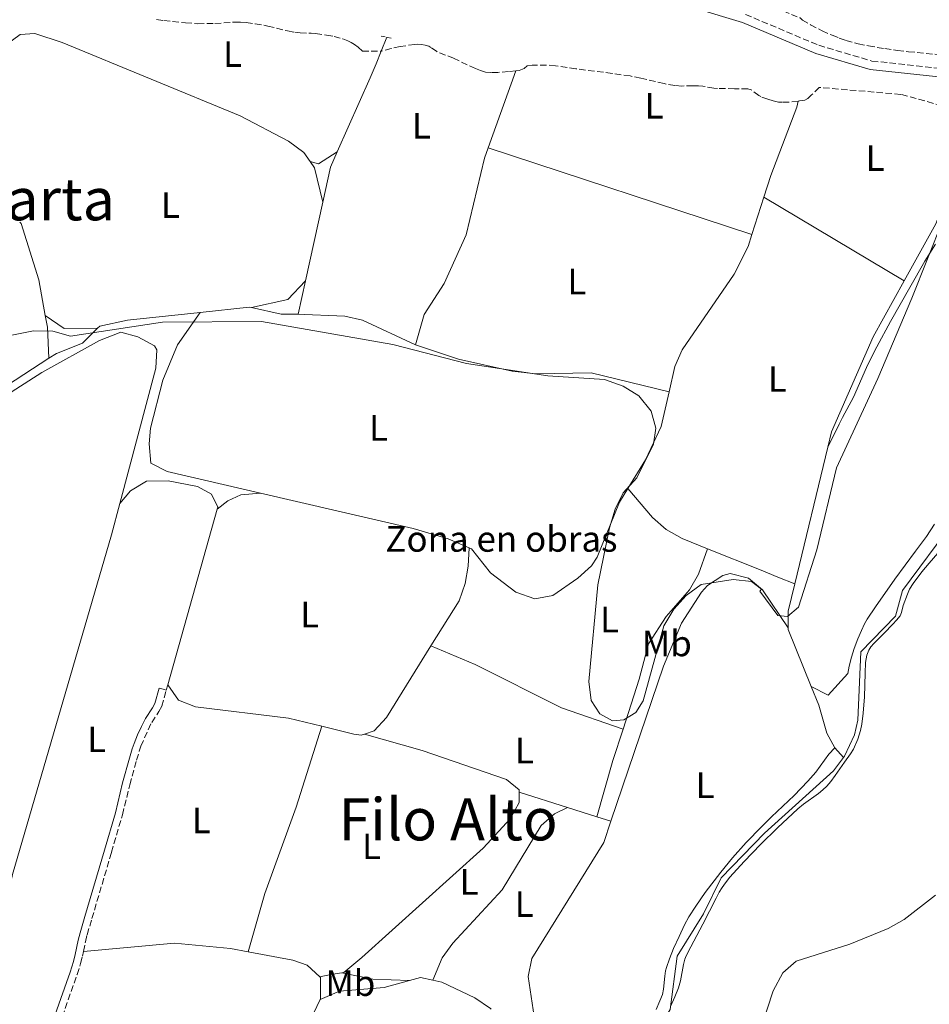
# Model space of a CAD drawing. Units: metres. Extents: x 615637 to 619153, y 4646102 to 4648472.
# Drawn here: x 618608 to 618857, y 4647950 to 4648219 of the extents above; entities that cross this region are included whole.
import ezdxf
from ezdxf.enums import TextEntityAlignment as Align

# ---------------------------------------------------------------- set-up
doc = ezdxf.new("R2010")
doc.units = ezdxf.units.M
doc.header["$MEASUREMENT"] = 0
doc.linetypes.add('DGN Style 2', pattern=[1.7399219301090239, 1.043953158065414, -0.6959687720436097])
doc.linetypes.add('DGN Style 3', pattern=[2.435890702152634, 1.739921930109024, -0.6959687720436097])
for name, color, linetype, lineweight in [('Acequia sin especificar', 4, 'Continuous', 0), ('Camino', 7, 'DGN Style 3', 0), ('Curva de nivel intermedia', 30, 'Continuous', 0), ('Etiqueta de uso rústico', 92, 'Continuous', 0), ('Etiqueta de zona delimitada', 7, 'Continuous', 0), ('Línea de cambio de uso (parcela vista)', 92, 'Continuous', 0), ('Margen derecho', 7, 'Continuous', 0), ('Pontón-alcantarilla (pasos de agua)', 1, 'DGN Style 2', 0), ('Texto de Área (paraje) menor', 7, 'Continuous', 0)]:
    doc.layers.add(name, color=color, linetype=linetype, lineweight=lineweight)
doc.styles.add('Style-Arial', font='arial.ttf')

msp = doc.modelspace()

# ---------------------------------------------------------------- linework, layer by layer
at = {"layer": 'Acequia sin especificar', "color": 4, "linetype": 'Continuous', "lineweight": 0, "extrusion": (-0.002684770594828951, -0.006791936208072703, 0.999973330449067), "elevation": -32928.18297934672, "flags": 128}
msp.add_lwpolyline([(618707.1243525116, 4648097.774417059), (618705.6142774092, 4648093.954328947)], dxfattribs=at)
at = {"layer": 'Acequia sin especificar', "color": 4, "linetype": 'Continuous', "lineweight": 0, "extrusion": (-0.02961082799947294, 0.01800383549322701, 0.9993993499961457), "elevation": 65668.25770201712, "flags": 128}
msp.add_lwpolyline([(-4293083.153445085, -1885041.248989654), (-4293092.413048347, -1885044.423174177), (-4293096.884136287, -1885045.000298636)], dxfattribs=at)
at = {"layer": 'Acequia sin especificar', "color": 4, "linetype": 'Continuous', "lineweight": 0, "extrusion": (0.00242367312402164, 0.01109217210544464, 0.9999355426859129), "elevation": 53361.29824510741, "flags": 128}
msp.add_lwpolyline([(618683.7863482551, 4647841.752675798), (618688.4869404049, 4647863.263999175)], dxfattribs=at)
at = {"layer": 'Acequia sin especificar', "color": 4, "linetype": 'Continuous', "lineweight": 0, "extrusion": (0.06802335235915428, -0.00396926929866457, 0.9976758333422019), "elevation": 23938.43289254886, "flags": 128}
msp.add_lwpolyline([(4676285.356199167, -346040.8143903562), (4676285.381830258, -346041.2546664589), (4676294.622814426, -346042.7222534682)], dxfattribs=at)
at = {"layer": 'Acequia sin especificar', "color": 4, "linetype": 'Continuous', "lineweight": 0, "extrusion": (0.002951363537148042, 0.01401897689761997, 0.9998973736039193), "elevation": 67292.24615203433, "flags": 128}
msp.add_lwpolyline([(618653.9370307341, 4647652.419543608), (618667.3771492863, 4647653.869686114), (618667.9471468036, 4647653.749674321)], dxfattribs=at)
at = {"layer": 'Acequia sin especificar', "color": 4, "linetype": 'Continuous', "lineweight": 0, "extrusion": (0.06802813224792555, 0.3164279979878005, 0.9461741358292834), "elevation": 1513176.634563719, "flags": 128}
msp.add_lwpolyline([(372119.0583980205, -4422644.856990915), (372110.73240859, -4422644.856990915), (372106.5919637465, -4422645.722101603)], dxfattribs=at)
at = {"layer": 'Acequia sin especificar', "color": 4, "linetype": 'Continuous', "lineweight": 0, "elevation": 304.3300000000018, "flags": 128}
msp.add_lwpolyline([(618629.5599999996, 4648134.75), (618625.4000000004, 4648130.710000001), (618618.3700000001, 4648127.9), (618616.2800000003, 4648126.550000001)], dxfattribs=at)
at = {"layer": 'Acequia sin especificar', "color": 4, "linetype": 'Continuous', "lineweight": 0, "extrusion": (0.002150068168382461, 0.008866652800311084, 0.9999583789713401), "elevation": 42847.20064435209, "flags": 128}
msp.add_lwpolyline([(618817.8360517441, 4647867.764285526), (618826.8767834009, 4647905.045751043)], dxfattribs=at)
at = {"layer": 'Acequia sin especificar', "color": 4, "linetype": 'Continuous', "lineweight": 0, "extrusion": (0.04621630298626225, -0.001785229491038092, 0.9989298605477496), "elevation": 20605.31100846575, "flags": 128}
msp.add_lwpolyline([(4668474.886684694, -438463.4146598415), (4668479.441742552, -438463.198447224), (4668486.935683645, -438464.7119355471)], dxfattribs=at)
at = {"layer": 'Acequia sin especificar', "color": 4, "linetype": 'Continuous', "lineweight": 0, "extrusion": (-0.1346588461014961, -0.02344319801936097, 0.9906146635464461), "elevation": -191993.4288353003, "flags": 128}
msp.add_lwpolyline([(-4473024.504168245, 1393693.45521416), (-4473040.903840856, 1393689.943471246), (-4473041.37844324, 1393690.016632557)], dxfattribs=at)
at = {"layer": 'Acequia sin especificar', "color": 4, "linetype": 'Continuous', "lineweight": 0, "extrusion": (-0.1559318239951759, 0.1755076806719392, 0.9720505749654665), "elevation": 719563.9017827612, "flags": 128}
msp.add_lwpolyline([(-3549765.065941446, -2977988.860525928), (-3549765.065941446, -2977992.438472266)], dxfattribs=at)
at = {"layer": 'Acequia sin especificar', "color": 4, "linetype": 'Continuous', "lineweight": 0}
for points in [[(618694.9699999997, 4648182.9, 303.3899999999995), (618703.9600000001, 4648203.109999999, 303.2599999999948), (618705.6699999999, 4648206.960000001, 303.2299999999959), (618707.0300000003, 4648210.390000001, 303.2599999999948)], [(618849.8300000001, 4648147.730000001, 303.4499999999971), (618858.4299999997, 4648163.24, 303.3500000000058), (618867.9100000003, 4648188.24, 303.0599999999977), (618868.9100000003, 4648190.119999999, 303.0399999999936), (618871.5700000003, 4648195.109999999, 302.9700000000012)], [(618833.2199999997, 4648017.560000001, 305.4499999999971), (618833.4900000002, 4648017.92, 305.4499999999971), (618836.2199999997, 4648023.699999999, 305.4499999999971), (618837.1600000003, 4648027.77, 305.4499999999971), (618838.0199999996, 4648046.4, 305.3000000000029), (618847.4900000002, 4648056.16, 305.3000000000029), (618849.3399999999, 4648063.119999999, 305.3000000000029), (618863.2599999999, 4648081.890000001, 305.7599999999948), (618864.2000000002, 4648085.180000001, 305.3000000000029), (618865.4500000002, 4648089.08, 305.1499999999942), (618867.0599999996, 4648092.58, 304.6900000000023), (618871.3799999999, 4648101.050000001, 304.6900000000023), (618875.9100000003, 4648112.74, 304.6999999999971), (618889.9800000006, 4648133.550000001, 304.6900000000023), (618905.9000000004, 4648158.92, 303.8699999999953), (618910.25, 4648164.699999999, 303.7799999999988), (618914.3899999997, 4648169.300000001, 304.6900000000023), (618922.0899999999, 4648177.92, 304.5399999999936), (618923.5599999996, 4648178.859999999, 304.5399999999936), (618929.1500000004, 4648182.470000001, 304.5399999999936), (618934.79, 4648188.49, 304.5399999999936)], [(618828.9600000001, 4648102.25, 303.5800000000018), (618829.9800000006, 4648106.430000001, 303.5399999999936), (618841.3600000005, 4648132.439999999, 303.5399999999936), (618849.8300000001, 4648147.730000001, 303.4499999999971)], [(618629.5599999996, 4648134.75, 304.3300000000018), (618630.1299999999, 4648135.300000001, 304.3300000000018), (618637.7199999997, 4648136.930000001, 304.3300000000018), (618657.5300000003, 4648139.060000001, 304.2400000000052)], [(618616.2800000003, 4648126.550000001, 304.3300000000018), (618602.5, 4648117.66, 304.3300000000018), (618596.0499999998, 4648114.84, 304.3300000000018), (618578.4199999999, 4648104.039999999, 303.8699999999953), (618572.5300000003, 4648099.470000001, 303.8699999999953), (618567.1799999997, 4648092.560000001, 303.8699999999953), (618563.6600000003, 4648090.859999999, 304.0299999999988), (618562.1399999997, 4648090.890000001, 304.0299999999988)], [(618830.9100000003, 4648020.16, 304.6100000000006), (618828.6900000004, 4648024.189999999, 304.6100000000006), (618826.4699999997, 4648031.789999999, 304.6100000000006), (618824.4100000003, 4648036.939999999, 304.4600000000065)], [(618756.9699999997, 4647882.800000001, 307.2700000000041), (618765.2199999997, 4647889.09, 307.1300000000047), (618767.9800000006, 4647893.26, 306.9900000000052), (618777.8200000003, 4647913.939999999, 306.679999999993), (618782.5899999999, 4647921.439999999, 306.679999999993), (618783.8300000001, 4647926.66, 306.679999999993), (618780.3899999997, 4647930.210000001, 306.679999999993), (618779.29, 4647934.880000001, 306.679999999993), (618781.7300000006, 4647941.83, 306.070000000007), (618785.9100000003, 4647948.76, 305.9100000000035), (618787.8700000001, 4647963.289999999, 305.7599999999948), (618795.0300000003, 4647974.83, 305.4499999999971), (618799.8300000001, 4647984.66, 305.4499999999971), (618811.7000000002, 4647996.83, 305.320000000007), (618830.5499999998, 4648013.9, 305.4499999999971), (618833.2199999997, 4648017.560000001, 305.4499999999971)]]:
    msp.add_polyline3d(points, dxfattribs=at)
at = {"layer": 'Camino', "color": 7, "linetype": 'DGN Style 3', "lineweight": 0}
for points in [[(618806.480000001, 4648220.460000004, 303.5700000000071), (618826.4799999992, 4648212.020000001, 303.5800000000018), (618840.980000001, 4648207.730000001, 303.5800000000018), (618892.73, 4648202.180000001, 304.729999999996)], [(618625.6700000005, 4647964.539999999, 305.2500000000001), (618626.2299999993, 4647967.239999998, 305.1999999999972), (618626.7100000001, 4647969.140000001, 305.1600000000034), (618628.0100000007, 4647973.550000001, 305.1300000000048), (618633.3500000006, 4647991.649999999, 305.2500000000001), (618636.339999999, 4648001.899999999, 305.0599999999978), (618638.3399999995, 4648010.080000003, 305.1699999999983), (618640.1900000003, 4648016.800000002, 305.3099999999977), (618640.9200000013, 4648019.239999998, 305.3500000000058), (618641.3999999973, 4648020.61, 305.3600000000006), (618642.329999997, 4648022.890000001, 305.3699999999953), (618643.3500000008, 4648025.13, 305.3500000000058), (618644.3399999988, 4648027.130000001, 305.3300000000018), (618646.3199999991, 4648030.059999999, 305.2700000000042), (618647.0599999991, 4648031.530000002, 305.2500000000001), (618648.3199999996, 4648035.920000002, 305.2500000000001)], [(618671.140000001, 4647906.530000002, 306.4600000000065), (618621.6000000003, 4647919.41, 305.550000000003), (618613.3700000005, 4647922.45, 305.8999999999943), (618613.8299999986, 4647924.300000001, 305.8300000000019), (618615.7300000007, 4647931.190000002, 305.5200000000041), (618617.6399999995, 4647939.120000003, 305.4400000000023), (618618.7199999992, 4647942.940000002, 305.5399999999936), (618619.9100000005, 4647946.720000001, 305.6399999999995), (618623.9400000006, 4647958.280000002, 305.3899999999995), (618624.9299999984, 4647961.32, 305.3200000000071), (618625.4200000024, 4647963.32, 305.2799999999988), (618625.6700000005, 4647964.539999999, 305.2500000000001)]]:
    msp.add_polyline3d(points, dxfattribs=at)
at = {"layer": 'Curva de nivel intermedia', "color": 30, "linetype": 'Continuous', "lineweight": 0, "flags": 128}
for points, elevation in [([(618766.2000000009, 4648064.699999999), (618763.6600000017, 4648038.289999999), (618764.3600000013, 4648033.099999999), (618766.7500000007, 4648029.449999998), (618770.1400000014, 4648027.550000001), (618773.2700000008, 4648027.789999997), (618776.5200000008, 4648029.8), (618778.5200000012, 4648032.989999999), (618784.2000000008, 4648053.519999999), (618786.9099999998, 4648058.07), (618790.2500000015, 4648061.789999999), (618794.3399999995, 4648064.78), (618803.1500000006, 4648066.13), (618808.1200000016, 4648065.569999999), (618810.8300000007, 4648063.479999999), (618810.4000000015, 4648062.92), (618815.3300000001, 4648056.34), (618817.980000001, 4648056.009999999), (618820.9800000007, 4648058.62), (618825.9400000006, 4648074.220000002), (618831.3099999994, 4648096.619999998), (618842.6100000005, 4648120.999999999), (618851.8799999999, 4648142.96), (618860.4800000008, 4648164.42)], 305.0000000000001), ([(618596.030000002, 4648130.900000001), (618612.0800000007, 4648134.039999999), (618617.3600000001, 4648133.970000001), (618622.1800000013, 4648132.609999998), (618647.2900000014, 4648136.439999999), (618674.2800000012, 4648136.569999999), (618710.2200000007, 4648130.34), (618730.2800000014, 4648125.13), (618752.4800000013, 4648121.8), (618767.98, 4648120.76), (618773.0600000008, 4648118.949999999), (618777.3200000009, 4648116.33), (618780.6800000004, 4648112.09), (618781.9800000011, 4648107.480000001), (618781.3300000008, 4648103.100000001), (618776.8100000012, 4648093.909999999), (618773.1200000009, 4648089.829999999), (618770.8900000004, 4648085.350000001), (618769.3700000005, 4648080.289999997), (618766.2000000009, 4648064.699999999)], 305.0000000000001), ([(618858.410000001, 4647979.98), (618849.7899999999, 4647973.32), (618845.4800000006, 4647970.8), (618835.0100000009, 4647966.57), (618820.3300000002, 4647961.890000001), (618816.6700000013, 4647958.720000001), (618814.0200000004, 4647953.779999998), (618810.8799999999, 4647944.06)], 310)]:
    msp.add_lwpolyline(points, dxfattribs=dict(at, elevation=elevation))
at = {"layer": 'Línea de cambio de uso (parcela vista)', "color": 92, "linetype": 'Continuous', "lineweight": 0, "extrusion": (0.001058171423282328, 0.002952480956749719, 0.999995081552624), "elevation": 14681.92227728185, "flags": 128}
msp.add_lwpolyline([(618743.092481392, 4648181.931383371), (618735.562411536, 4648160.921291797)], dxfattribs=at)
at = {"layer": 'Línea de cambio de uso (parcela vista)', "color": 92, "linetype": 'Continuous', "lineweight": 0, "extrusion": (-0.005012915112895412, 0.001646842149012646, 0.9999860791996092), "elevation": 4856.668920530354, "flags": 128}
msp.add_lwpolyline([(618729.9772424146, 4648182.314979403), (618801.998342668, 4648158.654947319)], dxfattribs=at)
at = {"layer": 'Línea de cambio de uso (parcela vista)', "color": 92, "linetype": 'Continuous', "lineweight": 0, "extrusion": (0.04000579540263967, 0.1496991055802921, 0.98792191701706), "elevation": 720879.4585179542, "flags": 128}
msp.add_lwpolyline([(602359.7616414005, -4594110.316362139), (602357.3602251518, -4594110.316362139), (602353.325689278, -4594114.83387476)], dxfattribs=at)
at = {"layer": 'Línea de cambio de uso (parcela vista)', "color": 92, "linetype": 'Continuous', "lineweight": 0, "extrusion": (-0.1853618838671202, -0.1074019564169458, 0.976783390402931), "elevation": -613608.190484675, "flags": 128}
msp.add_lwpolyline([(-3711663.422772841, 2799177.325516048), (-3711661.363904897, 2799177.51223184), (-3711652.154454698, 2799174.711494965)], dxfattribs=at)
at = {"layer": 'Línea de cambio de uso (parcela vista)', "color": 92, "linetype": 'Continuous', "lineweight": 0, "extrusion": (-0.0002842998873441835, -0.0008895272549991531, 0.9999995639573233), "elevation": -4006.672565216146, "flags": 128}
msp.add_lwpolyline([(618808.3113964063, 4648158.624903977), (618811.5713991174, 4648168.824908013)], dxfattribs=at)
at = {"layer": 'Línea de cambio de uso (parcela vista)', "color": 92, "linetype": 'Continuous', "lineweight": 0, "extrusion": (0.009246314026924071, -0.005506286171524842, 0.9999420915680632), "elevation": -19568.51927752869, "flags": 128}
msp.add_lwpolyline([(618782.2459221102, 4648133.264478775), (618820.5687222526, 4648110.444132825)], dxfattribs=at)
at = {"layer": 'Línea de cambio de uso (parcela vista)', "color": 92, "linetype": 'Continuous', "lineweight": 0, "extrusion": (-0.08245275544570052, -0.0288749220393088, 0.996176581734702), "elevation": -184918.3457163626, "flags": 128}
msp.add_lwpolyline([(-4182447.39199622, 2112063.697347297), (-4182457.184714902, 2112065.299864323), (-4182473.268919476, 2112065.784794824), (-4182473.750332627, 2112065.528795326)], dxfattribs=at)
at = {"layer": 'Línea de cambio de uso (parcela vista)', "color": 92, "linetype": 'Continuous', "lineweight": 0, "extrusion": (-0.04854310379171123, 0.1534281833835895, 0.9869667469666233), "elevation": 683423.2411714455, "flags": 128}
msp.add_lwpolyline([(-1991972.310411792, -4189623.209761045), (-1991982.444989308, -4189622.277645939), (-1991988.629091594, -4189625.757542334)], dxfattribs=at)
at = {"layer": 'Línea de cambio de uso (parcela vista)', "color": 92, "linetype": 'Continuous', "lineweight": 0, "extrusion": (0.01407945208670092, 0.02041127271974619, 0.9996925272176933), "elevation": 103888.0678442112, "flags": 128}
msp.add_lwpolyline([(2130025.428666105, -4176131.341975092), (2130019.123707738, -4176131.341975092), (2130011.684039262, -4176136.58471607)], dxfattribs=at)
at = {"layer": 'Línea de cambio de uso (parcela vista)', "color": 92, "linetype": 'Continuous', "lineweight": 0, "extrusion": (0.01402321912786796, -0.009907389631943476, 0.9998525856124856), "elevation": -37072.00393078631, "flags": 128}
msp.add_lwpolyline([(618551.184219065, 4647987.383593732), (618550.7430001824, 4647995.844008964), (618550.1724952795, 4647999.074167498)], dxfattribs=at)
at = {"layer": 'Línea de cambio de uso (parcela vista)', "color": 92, "linetype": 'Continuous', "lineweight": 0, "extrusion": (0.0001630847516914268, 0.0005794944843527532, 0.9999998187947368), "elevation": 3099.654130758045, "flags": 128}
msp.add_lwpolyline([(618662.1619960936, 4648084.314213154), (618648.6619913806, 4648036.344205098)], dxfattribs=at)
at = {"layer": 'Línea de cambio de uso (parcela vista)', "color": 92, "linetype": 'Continuous', "lineweight": 0, "flags": 128}
for points, elevation in [([(618648.3200000003, 4648035.92), (618647.4800000006, 4648036.210000001), (618646.3899999997, 4648036.470000001)], 305.25), ([(618648.7199999997, 4648037.359999999), (618648.3200000003, 4648035.92)], 305.25), ([(618690.2699999996, 4647957.619999999), (618690.4699999997, 4647957.439999999), (618690.4199999999, 4647951.720000001), (618690.2999999998, 4647951.470000001)], 305.5800000000018)]:
    msp.add_lwpolyline(points, dxfattribs=dict(at, elevation=elevation))
at = {"layer": 'Línea de cambio de uso (parcela vista)', "color": 92, "linetype": 'Continuous', "lineweight": 0, "extrusion": (-0.4565205080348531, 0.1362321215575714, 0.8792211523840421), "elevation": 350996.175088918, "flags": 128}
msp.add_lwpolyline([(-4630880.478095586, -647122.1934793014), (-4630871.479576744, -647122.4033808358), (-4630855.474013919, -647122.1934793014)], dxfattribs=at)
at = {"layer": 'Línea de cambio de uso (parcela vista)', "color": 92, "linetype": 'Continuous', "lineweight": 0, "extrusion": (-0.01998411287633516, 0.006317949256810482, 0.9997803352485656), "elevation": 17305.55838572023, "flags": 128}
msp.add_lwpolyline([(-4618318.735706994, -810946.4480901026), (-4618318.735706995, -810960.2846033913)], dxfattribs=at)
at = {"layer": 'Línea de cambio de uso (parcela vista)', "color": 92, "linetype": 'Continuous', "lineweight": 0, "extrusion": (-0.02041402955254754, 0.006473362681759983, 0.9997706551869875), "elevation": 17761.90330490713, "flags": 128}
msp.add_lwpolyline([(-4617612.931117077, -814937.5452122291), (-4617612.931117077, -814945.9502166907)], dxfattribs=at)
at = {"layer": 'Línea de cambio de uso (parcela vista)', "color": 92, "linetype": 'Continuous', "lineweight": 0, "extrusion": (-0.01881126030651321, 0.00599426170701463, 0.9998050836599445), "elevation": 16526.7907768157, "flags": 128}
msp.add_lwpolyline([(-4616461.42926025, -821457.2110699569), (-4616461.42926025, -821461.2630941429)], dxfattribs=at)
at = {"layer": 'Línea de cambio de uso (parcela vista)', "color": 92, "linetype": 'Continuous', "lineweight": 0, "extrusion": (-0.1417092979710748, 0.9436550944881871, 0.2990544056104776), "elevation": 4298486.108300221, "flags": 128}
msp.add_lwpolyline([(-1302083.263145281, -1346811.65279141), (-1302080.300291927, -1346811.65279141), (-1302077.217250376, -1346811.003057005)], dxfattribs=at)
at = {"layer": 'Línea de cambio de uso (parcela vista)', "color": 92, "linetype": 'Continuous', "lineweight": 0, "extrusion": (-0.03588230716478154, 0.0263657278401286, 0.9990081623430274), "elevation": 100651.2240814741, "flags": 128}
msp.add_lwpolyline([(-4111898.937471195, -2251325.212197298), (-4111893.346635147, -2251333.52168298), (-4111889.661489014, -2251341.382007273)], dxfattribs=at)
at = {"layer": 'Línea de cambio de uso (parcela vista)', "color": 92, "linetype": 'Continuous', "lineweight": 0, "extrusion": (-0.02078207790489213, 0.01546008517923241, 0.9996644892183608), "elevation": 59305.20497587712, "flags": 128}
msp.add_lwpolyline([(-4098523.032433334, -2277037.680240994), (-4098525.514914392, -2277035.749881496), (-4098526.926864554, -2277032.661306299)], dxfattribs=at)
at = {"layer": 'Línea de cambio de uso (parcela vista)', "color": 92, "linetype": 'Continuous', "lineweight": 0, "extrusion": (-0.2471104506603585, 0.1141334117340555, 0.9622421678041237), "elevation": 377895.7619548638, "flags": 128}
msp.add_lwpolyline([(-4479037.09408264, -1334785.43260582), (-4479011.496533565, -1334785.726512975), (-4478988.261629924, -1334783.926331651)], dxfattribs=at)
at = {"layer": 'Línea de cambio de uso (parcela vista)', "color": 7, "linetype": 'DGN Style 3', "lineweight": 0}
for points in [[(618807.7400000002, 4648224.65, 303.0500000000029), (618808.5199999996, 4648224.390000001, 303.0299999999988), (618810.8700000001, 4648223.57, 302.7299999999959), (618811.8099999996, 4648223.24, 302.6699999999983), (618816.7599999999, 4648221.4, 302.6699999999983), (618821.4000000004, 4648219.49, 302.6699999999983), (618822.0099999999, 4648218.9, 302.6699999999983), (618824.2699999996, 4648217.630000001, 302.679999999993), (618827.4199999999, 4648216.01, 302.7200000000012), (618830.1600000003, 4648214.77, 302.7700000000041), (618832.0199999996, 4648214.02, 302.8000000000029), (618833.9000000004, 4648213.359999999, 302.8300000000018), (618837.2699999996, 4648212.42, 302.8600000000006), (618840.0800000001, 4648211.859999999, 302.8699999999953), (618844.5199999996, 4648211.109999999, 302.8699999999953), (618847.9800000006, 4648210.619999999, 302.8699999999953), (618850.9600000001, 4648210.279999999, 302.8699999999953), (618859.4699999997, 4648209.460000001, 302.8699999999953)], [(618645.6100000005, 4648219.050000001, 303.3500000000058), (618647.5999999996, 4648218.77, 303.3500000000058), (618653.5899999999, 4648218.17, 303.3699999999953), (618656.9600000001, 4648217.930000001, 303.3999999999942), (618661.5599999996, 4648217.970000001, 303.3500000000058), (618667.0499999998, 4648218.369999999, 303.2700000000041), (618668.5999999996, 4648218.359999999, 303.25), (618670.0999999996, 4648218.25, 303.2299999999959), (618672.5700000003, 4648217.92, 303.2200000000012), (618676.0800000001, 4648217.279999999, 303.2100000000065), (618681.4299999997, 4648215.960000001, 303.25), (618683.3799999999, 4648215.57, 303.2599999999948), (618684.8399999999, 4648215.41, 303.2599999999948), (618687.8399999999, 4648215.32, 303.2599999999948), (618689.0700000003, 4648215.210000001, 303.2599999999948), (618692.0499999998, 4648214.82, 303.2599999999948), (618694.1200000001, 4648214.439999999, 303.2599999999948), (618696.5, 4648213.779999999, 303.2599999999948), (618697.8899999997, 4648213.220000001, 303.2599999999948), (618698.8099999996, 4648212.77, 303.2599999999948), (618699.7199999997, 4648212.24, 303.2599999999948), (618700.7100000001, 4648211.560000001, 303.2599999999948), (618701.8600000005, 4648210.470000001, 303.2799999999988), (618707.0300000003, 4648210.390000001, 303.2599999999948)], [(618743.7599999999, 4648205.02, 303.4499999999971), (618741.7699999996, 4648204.84, 303.6199999999953), (618738.8700000001, 4648204.640000001, 303.7400000000052), (618736.9800000006, 4648204.58, 303.6999999999971), (618735.4900000002, 4648204.710000001, 303.6600000000035), (618734.1399999997, 4648205.100000001, 303.6300000000047), (618732.7100000001, 4648205.66, 303.6000000000058), (618726.79, 4648208.480000001, 303.4900000000052), (618722.1500000004, 4648210.289999999, 303.6900000000023), (618720.5499999998, 4648211.449999999, 303.4799999999959), (618720.0099999999, 4648211.76, 303.4499999999971), (618719.0199999996, 4648212.09, 303.4600000000065), (618718.0300000003, 4648212.289999999, 303.4900000000052), (618717.0300000003, 4648212.350000001, 303.5200000000041), (618716.1500000004, 4648212.289999999, 303.5399999999936), (618712.1900000004, 4648211.680000001, 303.6300000000047), (618709.7400000002, 4648211.15, 303.5599999999977), (618707.0300000003, 4648210.390000001, 303.2599999999948)], [(618820.8600000005, 4648196.800000001, 303.8000000000029), (618818.3600000005, 4648196.5, 303.7299999999959), (618816.3700000001, 4648196.460000001, 303.6100000000006), (618815.4699999997, 4648196.539999999, 303.6000000000058), (618814.0099999999, 4648196.84, 303.6100000000006), (618812.5700000003, 4648197.289999999, 303.6300000000047), (618810.6699999999, 4648198.01, 303.6100000000006), (618810.1200000001, 4648198.279999999, 303.5800000000018), (618808.0599999996, 4648199.83, 303.4600000000065), (618807.1500000004, 4648200.16, 303.4199999999983), (618803.4800000006, 4648200.17, 303.2700000000041), (618798.8300000001, 4648200.25, 303.2599999999948), (618797.8300000001, 4648200.33, 303.2599999999948), (618794.8700000001, 4648200.83, 303.2599999999948), (618793.6399999997, 4648200.949999999, 303.2599999999948), (618792.1399999997, 4648200.980000001, 303.2599999999948), (618789.1299999999, 4648200.9, 303.2299999999959), (618787.1900000004, 4648201.02, 303.2200000000012), (618784.2400000002, 4648201.550000001, 303.1900000000023), (618777.9100000003, 4648203.07, 303.1399999999995), (618774.9699999997, 4648203.66, 303.1199999999953), (618770.0800000001, 4648204.350000001, 303.0800000000018), (618760.1500000004, 4648205.600000001, 303), (618754.6100000005, 4648206.449999999, 302.9700000000012), (618752.1200000001, 4648206.609999999, 302.9499999999971), (618748.1900000004, 4648206.630000001, 302.9100000000035), (618746.8499999996, 4648206.390000001, 302.929999999993), (618746.0300000003, 4648205.720000001, 303.1000000000058), (618744.6399999997, 4648205.189999999, 303.320000000007), (618743.7599999999, 4648205.02, 303.4499999999971)], [(618940.1799999997, 4648183.949999999, 305.4100000000035), (618935.2400000002, 4648183.980000001, 305.4100000000035), (618931.0599999996, 4648182.810000001, 305.4100000000035), (618926.04, 4648182.52, 305.4100000000035), (618914.4800000006, 4648184.980000001, 305.4100000000035), (618897.0700000003, 4648189.65, 304.5299999999988), (618881.54, 4648190.75, 304.5299999999988), (618873.5300000003, 4648191.24, 304.5299999999988), (618869.54, 4648192.960000001, 303.6499999999942), (618848.8799999999, 4648198.619999999, 302.7700000000041), (618826.6100000005, 4648200.539999999, 303.0399999999936), (618824.4600000001, 4648198.390000001, 303.0399999999936), (618823.5499999998, 4648197.51, 303.0800000000018), (618822.7199999997, 4648197.060000001, 303.3099999999977), (618821.25, 4648196.850000001, 303.8099999999977), (618820.8600000005, 4648196.800000001, 303.8000000000029)]]:
    msp.add_polyline3d(points, dxfattribs=at)
at = {"layer": 'Línea de cambio de uso (parcela vista)', "color": 92, "linetype": 'Continuous', "lineweight": 0}
for points in [[(618604.0899999999, 4648211.730000001, 304.1600000000035), (618604.1799999997, 4648211.890000001, 304.1600000000035), (618608.3899999997, 4648214.970000001, 304.1600000000035), (618612.3899999997, 4648215.26, 304.1600000000035), (618619.9199999999, 4648212.82, 303.3999999999942), (618668.4900000002, 4648192.730000001, 303.5500000000029), (618681.7100000001, 4648185.869999999, 303.5500000000029), (618685.8600000005, 4648182.720000001, 303.5500000000029), (618687.5999999996, 4648180.25, 303.6100000000006)], [(618811.5099999999, 4648170.550000001, 303.929999999993), (618813.3899999997, 4648176.430000001, 303.9400000000023), (618820.4600000001, 4648195.17, 303.929999999993), (618820.8600000005, 4648196.800000001, 303.8399999999965)], [(618736.2300000006, 4648184.01, 303.5200000000041), (618735.2100000001, 4648181.16, 303.5299999999988), (618730.2400000002, 4648160.27, 303.679999999993), (618724.2199999997, 4648146.970000001, 303.679999999993), (618718.7300000006, 4648138.550000001, 303.5099999999948), (618716.4000000004, 4648130.199999999, 303.679999999993)], [(618785.5999999996, 4648117.380000001, 303.6100000000006), (618787.1699999999, 4648124.32, 303.4600000000065), (618789.2300000006, 4648128.880000001, 303.5200000000041), (618803.4199999999, 4648149.550000001, 303.9100000000035), (618807.2100000001, 4648157.109999999, 303.9199999999983), (618808.25, 4648160.350000001, 303.9199999999983)], [(618858.3899999997, 4648157.720000001, 304.4900000000052), (618855.4699999997, 4648153.060000001, 304.4499999999971), (618851.3200000003, 4648145.869999999, 304.4100000000035), (618846.1200000001, 4648136.57, 304.3099999999977), (618842.3700000001, 4648129.640000001, 304.3099999999977), (618839.8200000003, 4648124.640000001, 304.3099999999977), (618837.0099999999, 4648118.220000001, 304.3099999999977), (618835.9600000001, 4648115.960000001, 304.3099999999977), (618833, 4648110.350000001, 304.3699999999953), (618832.0899999999, 4648108.57, 304.2599999999948), (618828.9600000001, 4648102.25, 303.5800000000018)], [(618657.5300000003, 4648139.060000001, 303.7599999999948), (618651.3799999999, 4648130.210000001, 304.4700000000012), (618647.3499999996, 4648120.550000001, 304.1100000000006), (618644.04, 4648107.51, 303.8600000000006), (618643.5999999996, 4648103.17, 303.9199999999983), (618644.1100000005, 4648097.92, 304.2200000000012), (618648.5899999999, 4648095.67, 304.3600000000006), (618674.04, 4648089.74, 304.4199999999983)], [(618683.9000000004, 4648138.57, 303.4199999999983), (618697.04, 4648138.060000001, 303.5800000000018), (618701.9400000004, 4648137, 303.5800000000018), (618716.4000000004, 4648130.199999999, 303.679999999993)], [(618561.7400000002, 4648080.029999999, 304.9100000000035), (618565.3399999999, 4648086.970000001, 304.7599999999948), (618571.8499999996, 4648093.859999999, 304.7599999999948), (618576.0099999999, 4648099.619999999, 304.6100000000006), (618600.0099999999, 4648113.600000001, 303.9799999999959), (618614.3399999999, 4648122.680000001, 304.429999999993), (618630.0599999996, 4648131.42, 304.9100000000035), (618635.9100000003, 4648133.67, 305.0599999999977), (618640.5599999996, 4648132.430000001, 305.0599999999977), (618645.0800000001, 4648129.949999999, 304.929999999993), (618645.7400000002, 4648128.859999999, 304.9100000000035), (618645.4600000001, 4648123.869999999, 304.9100000000035), (618635.6100000005, 4648086.9, 304.9100000000035)], [(618716.4000000004, 4648130.199999999, 303.679999999993), (618728.1200000001, 4648126.27, 303.679999999993), (618742.79, 4648123.060000001, 303.679999999993), (618749.2100000001, 4648122.32, 303.6699999999983), (618764.2999999998, 4648122.560000001, 303.5500000000029), (618785.5999999996, 4648117.380000001, 303.6100000000006)], [(618774.3700000001, 4648091, 304.2799999999988), (618779.2199999997, 4648098.82, 304.070000000007), (618783.4500000002, 4648107.890000001, 303.8099999999977), (618785.5999999996, 4648117.380000001, 303.6100000000006)], [(618635.6100000005, 4648086.9, 304.9100000000035), (618638.5700000003, 4648090.350000001, 305.679999999993), (618642.8799999999, 4648092.960000001, 305.7200000000012), (618648.8300000001, 4648093.100000001, 305.4700000000012), (618656.8099999996, 4648091.529999999, 305.3899999999995), (618660.6900000004, 4648089.439999999, 305.3699999999953), (618662.3799999999, 4648085.92, 305.2200000000012), (618662.2199999997, 4648085.33, 305.2200000000012)], [(618662.2199999997, 4648085.33, 305.2200000000012), (618665.1600000003, 4648087.619999999, 305.2200000000012), (618668.6799999997, 4648089.310000001, 305.2200000000012), (618674.04, 4648089.74, 304.4199999999983)], [(618674.04, 4648089.74, 304.4199999999983), (618715.6900000004, 4648080.050000001, 304.5299999999988), (618725.2599999999, 4648077.230000001, 304.5299999999988), (618730.9900000002, 4648074.779999999, 304.5299999999988)], [(618730.9900000002, 4648074.779999999, 304.5299999999988), (618731.6900000004, 4648074.480000001, 304.5299999999988), (618736.8300000001, 4648068, 304.5299999999988), (618743.7400000002, 4648062.66, 304.2200000000012), (618748.9600000001, 4648060.83, 304.3699999999953), (618753.8600000005, 4648061.75, 304.5299999999988), (618760.6900000004, 4648066.480000001, 304.5299999999988), (618764.4299999997, 4648069.9, 304.5299999999988), (618766.0099999999, 4648072.230000001, 304.5299999999988), (618772.0599999996, 4648087.279999999, 304.3699999999953), (618774.3700000001, 4648091, 304.2799999999988)], [(618796.1200000001, 4648074.550000001, 303.1600000000035), (618789.2300000006, 4648077.310000001, 303.5200000000041), (618784.8399999999, 4648079.84, 303.7200000000012), (618781.0499999998, 4648083.09, 303.9100000000035), (618774.3700000001, 4648091, 304.2799999999988)], [(618635.6100000005, 4648086.9, 304.9100000000035), (618633.3399999999, 4648078.380000001, 304.9100000000035), (618606.3399999999, 4647985.609999999, 304.6100000000006), (618599.9400000004, 4647956.17, 305.4799999999959), (618596.8399999999, 4647946.720000001, 305.4499999999971), (618591.8700000001, 4647935.960000001, 305)], [(618824.4100000003, 4648036.939999999, 304.4600000000065), (618829.0300000003, 4648034.539999999, 304.6100000000006), (618834.4400000004, 4648040.480000001, 304.6199999999953), (618834.8200000003, 4648042.460000001, 304.6000000000058), (618835.4299999997, 4648044.890000001, 304.6300000000047), (618836.1699999999, 4648047.279999999, 304.6600000000035), (618837.1500000004, 4648049.939999999, 304.6600000000035), (618838.1200000001, 4648052.25, 304.6600000000035), (618839.0099999999, 4648054.039999999, 304.6499999999942), (618839.75, 4648055.34, 304.6600000000035), (618841.9699999997, 4648058.689999999, 304.679999999993), (618847.2800000003, 4648066.220000001, 304.8000000000029), (618852.9400000004, 4648073.850000001, 304.8300000000018), (618855.8899999997, 4648077.9, 304.7899999999936), (618858.1399999997, 4648081.210000001, 304.7400000000052)], [(618720.5700000003, 4648047.99, 305.0500000000029), (618728.2599999999, 4648060.34, 305.1199999999953), (618729.9600000001, 4648065.060000001, 305.1199999999953), (618730.79, 4648069.82, 305.2700000000041), (618730.9900000002, 4648074.779999999, 304.5299999999988)], [(618796.1200000001, 4648074.550000001, 303.1600000000035), (618793.6900000004, 4648067.600000001, 303.7700000000041), (618791.1900000004, 4648063.350000001, 303.929999999993), (618784.7800000003, 4648056.08, 303.7700000000041), (618780.0099999999, 4648048.58, 303.9199999999983), (618777.4900000002, 4648038.9, 303.929999999993), (618773.04, 4648025.310000001, 305.2799999999988)], [(618786.0099999999, 4647949.5, 307.179999999993), (618787.2000000002, 4647952.15, 307.1499999999942), (618788.2100000001, 4647954.630000001, 307.1100000000006), (618788.7199999997, 4647956.560000001, 307.0800000000018), (618789.54, 4647961.029999999, 306.9799999999959), (618789.9400000004, 4647962.470000001, 306.9499999999971), (618790.2999999998, 4647963.4, 306.9400000000023), (618791.5300000003, 4647965.83, 306.929999999993), (618794.8200000003, 4647972.01, 306.9799999999959), (618798.4299999997, 4647979.119999999, 306.8999999999942), (618799.3300000001, 4647980.789999999, 306.8699999999953), (618800.1399999997, 4647982.060000001, 306.8300000000018), (618801.0099999999, 4647983.279999999, 306.7899999999936), (618802.25, 4647984.850000001, 306.7400000000052), (618806.0899999999, 4647989.130000001, 306.6600000000035), (618810.5800000001, 4647993.810000001, 306.6100000000006), (618815.1900000004, 4647998.34, 306.5800000000018), (618820.7699999996, 4648003.550000001, 306.5399999999936), (618822.3399999999, 4648004.789999999, 306.5299999999988), (618826.4400000004, 4648007.699999999, 306.5099999999948), (618827.5899999999, 4648008.66, 306.5099999999948), (618828.6600000003, 4648009.710000001, 306.5), (618829.7599999999, 4648011.01, 306.5), (618830.9699999997, 4648012.609999999, 306.5099999999948), (618833.5599999996, 4648016.279999999, 306.5500000000029), (618835.1600000003, 4648018.550000001, 306.4499999999971), (618835.9900000002, 4648019.800000001, 306.3999999999942), (618837.1399999997, 4648022.529999999, 306.3099999999977), (618837.9199999999, 4648024.9, 306.1900000000023), (618838.2800000003, 4648026.66, 306.1399999999995), (618838.6500000004, 4648029.640000001, 306.070000000007), (618838.9699999997, 4648034.119999999, 306.0099999999948), (618839.1399999997, 4648040.550000001, 306.1499999999942), (618839.2999999998, 4648043.449999999, 306.1600000000035), (618839.4100000003, 4648044.460000001, 306.1499999999942), (618839.6100000005, 4648045.460000001, 306.1399999999995), (618840.1299999999, 4648046.880000001, 306.1300000000047), (618840.6900000004, 4648047.74, 306.1100000000006), (618841.5, 4648048.689999999, 306.0899999999965), (618844.3399999999, 4648051.460000001, 306.0200000000041), (618846.7199999997, 4648053.91, 305.9600000000065), (618847.7300000006, 4648055.02, 305.929999999993), (618848.6900000004, 4648056.199999999, 305.9199999999983), (618849.0899999999, 4648057.100000001, 305.9199999999983), (618849.54, 4648059.08, 305.9700000000012), (618850.6799999997, 4648062.130000001, 306.0200000000041), (618851.2999999998, 4648063.49, 306.0399999999936), (618852.2599999999, 4648065.060000001, 306.070000000007), (618854.6799999997, 4648068.26, 306.1699999999983), (618856.5999999996, 4648070.560000001, 306.25), (618859.0499999998, 4648073.380000001, 306.3099999999977)], [(618819.9199999999, 4648064.970000001, 303.929999999993), (618815.29, 4648066.789999999, 302.7100000000065), (618810.7199999997, 4648068.710000001, 302.3899999999995), (618796.1200000001, 4648074.550000001, 303.1600000000035)], [(618818.1600000003, 4648052.980000001, 303.9900000000052), (618811.0899999999, 4648063.310000001, 305.1499999999942), (618807.2999999998, 4648066.539999999, 305.3600000000006), (618802.2800000003, 4648067.76, 305.3500000000058), (618800.3200000003, 4648067.230000001, 305.3600000000006), (618796.1399999997, 4648064.52, 305.4700000000012), (618794.4299999997, 4648062.66, 305.5099999999948), (618789.0300000003, 4648054.199999999, 305.5299999999988), (618784.0499999998, 4648042.439999999, 305.3899999999995), (618769.75, 4648000.119999999, 305.3600000000006)], [(618702.4199999999, 4648023.939999999, 304.8099999999977), (618705.0800000001, 4648024.779999999, 304.8099999999977), (618708.4400000004, 4648028.49, 304.9499999999971), (618720.5700000003, 4648047.99, 305.0500000000029)], [(618720.5700000003, 4648047.99, 305.0500000000029), (618732.6500000004, 4648042.930000001, 304.429999999993), (618756.2199999997, 4648031.07, 304.929999999993), (618773.04, 4648025.310000001, 305.2799999999988)], [(618648.7199999997, 4648037.359999999, 305.2700000000041), (618651.6299999999, 4648033.15, 305.4199999999983), (618656.3200000003, 4648031.4, 305.429999999993), (618681.6699999999, 4648028.310000001, 304.9799999999959), (618690.8099999996, 4648026.07, 304.8899999999995)], [(618690.8099999996, 4648026.07, 304.8899999999995), (618683.7400000002, 4648003.939999999, 305.6399999999995), (618675.2000000002, 4647980.42, 305.5399999999936), (618670.6500000004, 4647964.49, 305.1900000000023)], [(618690.8099999996, 4648026.07, 304.8899999999995), (618699.5199999996, 4648023.939999999, 304.8099999999977), (618701.5700000003, 4648023.67, 304.8099999999977), (618702.4199999999, 4648023.939999999, 304.8099999999977)], [(618702.4199999999, 4648023.939999999, 304.8099999999977), (618718.2300000006, 4648019.470000001, 304.25), (618741.2000000002, 4648011.57, 304.7400000000052), (618744.7000000002, 4648008.75, 304.8099999999977), (618744.6900000004, 4648008.060000001, 304.8099999999977)], [(618782.1299999999, 4647948.76, 305.8500000000058), (618783.1100000005, 4647951.060000001, 305.8300000000018), (618783.7800000003, 4647952.800000001, 305.8099999999977), (618784.0999999996, 4647954.26, 305.7899999999936), (618784.4299999997, 4647957.779999999, 305.75), (618784.6500000004, 4647959.26, 305.7299999999959), (618784.9000000004, 4647960.210000001, 305.7200000000012), (618785.7400000002, 4647962.560000001, 305.6999999999971), (618786.8600000005, 4647965.350000001, 305.679999999993), (618788.3499999996, 4647968.65, 305.679999999993), (618789.8600000005, 4647971.800000001, 305.7599999999948), (618791.04, 4647974.01, 305.8099999999977), (618792.8899999997, 4647976.970000001, 305.8000000000029), (618795.4800000006, 4647980.640000001, 305.7100000000065), (618799.7599999999, 4647986.25, 305.6499999999942), (618802.9299999997, 4647990.119999999, 305.6199999999953), (618806.6799999997, 4647994.300000001, 305.5800000000018), (618810.8399999999, 4647998.619999999, 305.5399999999936), (618813.6200000001, 4648001.359999999, 305.5299999999988), (618819.7999999998, 4648007.189999999, 305.6199999999953), (618823.5300000003, 4648011.029999999, 305.6999999999971), (618825.6699999999, 4648013.51, 305.7299999999959), (618829.2800000003, 4648018.480000001, 305.5800000000018), (618830.9100000003, 4648020.16, 305.3399999999965)], [(618744.6900000004, 4648008.060000001, 304.8099999999977), (618744.6500000004, 4648005.26, 304.8099999999977), (618742.29, 4648000.850000001, 304.9499999999971), (618734.8200000003, 4647992.74, 304.9799999999959), (618701.7100000001, 4647962.9, 304.9100000000035), (618696.79, 4647958.800000001, 304.9600000000065), (618696.2199999997, 4647958.710000001, 304.9600000000065)], [(618757.8799999999, 4648003.890000001, 305.1000000000058), (618754.3499999996, 4648002.189999999, 305.25), (618750.6699999999, 4647998.930000001, 305.3000000000029), (618740.0700000003, 4647981.439999999, 305.4100000000035), (618726.5199999996, 4647966.84, 305.0200000000041), (618723.6299999999, 4647962.800000001, 305.0599999999977), (618721.0800000001, 4647956.75, 305.8099999999977)], [(618769.75, 4648000.119999999, 305.3600000000006), (618767.79, 4647994.34, 305.3600000000006), (618748.0999999996, 4647962.600000001, 305.9700000000012), (618747.1699999999, 4647957.710000001, 306.0500000000029), (618748.7599999999, 4647946.800000001, 306.1100000000006)], [(618625.6699999999, 4647964.539999999, 305.2899999999936), (618650.5800000001, 4647966.82, 305.1199999999953), (618665.8799999999, 4647965.369999999, 305.1199999999953), (618670.6500000004, 4647964.49, 305.1900000000023)], [(618670.6500000004, 4647964.49, 305.1900000000023), (618682.9000000004, 4647962.230000001, 305.3800000000047), (618686.75, 4647960.859999999, 305.5800000000018), (618690.2699999996, 4647957.619999999, 305.5800000000018)], [(618690.2999999998, 4647951.470000001, 305.5800000000018), (618695.5700000003, 4647953.720000001, 305.5800000000018), (618707.8200000003, 4647954.699999999, 305.5800000000018), (618714.7300000006, 4647956.619999999, 305.679999999993)], [(618721.0800000001, 4647956.75, 305.8099999999977), (618723.5599999996, 4647956.210000001, 305.8800000000047), (618732.5300000003, 4647951.92, 306.0800000000018), (618736.8499999996, 4647949.029999999, 306.1900000000023), (618737.04, 4647948.800000001, 306.1999999999971)]]:
    msp.add_polyline3d(points, dxfattribs=at)
at = {"layer": 'Margen derecho', "color": 7, "linetype": 'Continuous', "lineweight": 0}
for points in [[(618592.8400000002, 4648234.969999999, 303.5500000000029), (618617.539999999, 4648233.690000002, 303.5099999999948), (618631.4499999986, 4648234.399999999, 303.4100000000034), (618654.9299999991, 4648237.180000001, 303.4100000000034), (618676.7899999992, 4648236.110000002, 303.3699999999953), (618703.4699999982, 4648233.38, 303.3899999999994), (618740.9200000009, 4648227.91, 303.5500000000029), (618777.2399999981, 4648224.550000001, 302.9499999999971), (618792.6499999977, 4648222.199999999, 302.9499999999971), (618805.6799999987, 4648218.27, 303.1000000000059), (618825.6999999991, 4648209.830000003, 303.1100000000005), (618840.5199999984, 4648205.440000002, 303.1100000000005), (618892.35, 4648199.870000003, 304.2599999999948), (618904.5000000005, 4648197.180000001, 304.4299999999931), (618918.5599999975, 4648195.370000003, 303.729999999996), (618921.9599999995, 4648194.800000001, 303.8099999999976), (618932.3999999977, 4648192.699999999, 304.1699999999983), (618939.2100000005, 4648191.260000002, 304.5399999999937), (618948.1999999982, 4648185.230000001, 304.9999999999999), (618950.9299999997, 4648183.120000003, 305.0099999999948), (618954.7600000007, 4648180.210000001, 305.1699999999983)], [(618614.2399999977, 4647933.57, 305.5000000000001), (618615.6999999994, 4647939.63, 305.4400000000023), (618616.8000000013, 4647943.510000003, 305.5399999999936), (618618.0100000006, 4647947.350000002, 305.6399999999995), (618622.0399999984, 4647958.920000002, 305.3899999999995), (618623.0100000007, 4647961.870000003, 305.3200000000071), (618623.4699999989, 4647963.760000004, 305.2799999999988), (618624.2800000003, 4647967.680000002, 305.1999999999972), (618624.780000001, 4647969.660000003, 305.1600000000034), (618626.0899999985, 4647974.109999999, 305.1300000000048), (618631.4299999983, 4647992.210000004, 305.2500000000001), (618634.4100000003, 4648002.410000003, 305.0599999999978), (618636.3999999971, 4648010.580000004, 305.1699999999983), (618638.2600000014, 4648017.350000001, 305.3099999999977), (618639.0199999991, 4648019.859999999, 305.3500000000058), (618639.5300000008, 4648021.320000002, 305.3600000000006), (618640.4899999975, 4648023.680000001, 305.3699999999953), (618641.5399999982, 4648025.989999998, 305.3500000000058), (618642.6099999987, 4648028.140000001, 305.3300000000018), (618644.5899999992, 4648031.070000002, 305.2700000000042), (618645.1900000004, 4648032.260000003, 305.2500000000001), (618646.3900000006, 4648036.469999999, 305.2500000000001)]]:
    msp.add_polyline3d(points, dxfattribs=at)
at = {"layer": 'Pontón-alcantarilla (pasos de agua)', "color": 1, "linetype": 'DGN Style 2', "lineweight": 0, "extrusion": (0.04140886066459113, -0.007875304779741148, 0.9991112479764637), "elevation": -10682.77529319272, "flags": 128}
msp.add_lwpolyline([(4681961.611345033, 260415.8430676052), (4681961.611345033, 260419.164452858)], dxfattribs=at)

# ---------------------------------------------------------------- texts
at = {"layer": 'Etiqueta de uso rústico', "color": 92, "linetype": 'Continuous', "lineweight": 0, "style": 'Style-Arial'}
for s, p in [('L', (618666.3914203802, 4648209.630009997, 303.4900000000052)), ('L', (618781.5214203779, 4648195.520009998, 303.5899999999965)), ('L', (618717.9714203817, 4648190.060009998, 303.2599999999948)), ('L', (618841.8714203798, 4648181.220009997, 304.3899999999995)), ('L', (618649.441420381, 4648168.39001, 304.2400000000052)), ('L', (618760.4314203789, 4648147.500009998, 303.7100000000065)), ('L', (618815.1614203795, 4648120.900009998, 303.9600000000065)), ('L', (618706.2614203814, 4648107.540009997, 304.75)), ('L', (618687.4514203779, 4648056.570009999, 304.7299999999959)), ('L', (618769.3414203783, 4648055.200009998, 304.8000000000029)), ('Mb', (618784.9902462414, 4648048.680009998, 305.0800000000018)), ('L', (618629.2914203785, 4648022.50001, 305.0399999999936)), ('L', (618746.1014203813, 4648019.44001, 304.7700000000041)), ('L', (618795.4514203774, 4648009.970009997, 305.4499999999971)), ('L', (618657.8814203787, 4648000.37001, 305.3099999999977)), ('L', (618704.361420377, 4647993.280009999, 305.3000000000029)), ('L', (618731.0014203782, 4647983.560009996, 304.9799999999959)), ('L', (618746.05142038, 4647977.520009999, 305.5500000000029)), ('Mb', (618698.5702462427, 4647955.92001, 305.3300000000018))]:
    msp.add_text(s, height=7.000000000000002, dxfattribs=at).set_placement(p, align=Align.MIDDLE_CENTER)
at = {"layer": 'Etiqueta de zona delimitada', "color": 7, "linetype": 'Continuous', "lineweight": 0, "style": 'Style-Arial'}
msp.add_text('Zona en obras', height=7.000000000000002, dxfattribs=at).set_placement((618739.8342508682, 4648077.230009998, 304.5299999999988), align=Align.MIDDLE_CENTER)
at = {"layer": 'Texto de Área (paraje) menor', "color": 7, "linetype": 'Continuous', "lineweight": 0, "style": 'Style-Arial'}
for s, p in [('Filo de Marta', (618586.9098796479, 4648169.980009999, 304.6100000000006)), ('Filo Alto', (618725.2713236723, 4648000.650009996, 305.320000000007))]:
    msp.add_text(s, height=11.5, dxfattribs=at).set_placement(p, align=Align.MIDDLE_CENTER)

doc.saveas('drawing.dxf')
